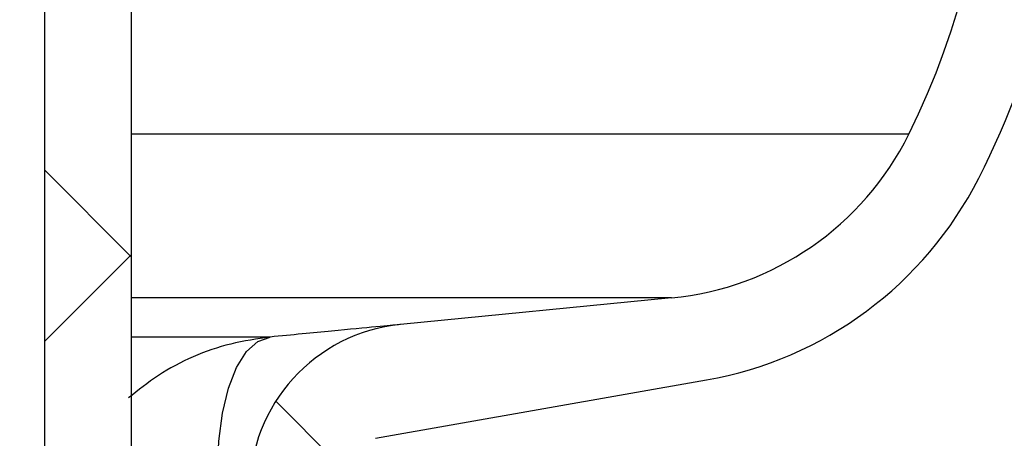
# Model space of a CAD drawing. Units: millimetres. Extents: x 15 to 205, y 5 to 292.
# Drawn here: x 161 to 163, y 224 to 225 of the extents above; entities that cross this region are included whole.
import ezdxf

# ---------------------------------------------------------------- set-up
doc = ezdxf.new("R2010")
doc.units = ezdxf.units.MM
doc.styles.add('SLDTEXTSTYLE0', font='TXT', dxfattribs={"width": 0.75})
doc.dimstyles.new('SLDDIMSTYLE1', dxfattribs={"dimtxt": 3.5, "dimasz": 3.302, "dimexe": 0, "dimexo": 0.0625, "dimgap": 0.875, "dimtad": 1, "dimdec": 0, "dimlfac": 20, "dimrnd": 1e-09, "dimzin": 12, "dimdsep": 46, "dimtxsty": 'SLDTEXTSTYLE0', "dimsah": 1, "dimcen": 0.09, "dimadec": 0, "dimazin": 3, "dimtfac": 1, "dimtdec": 0, "dimtofl": 0, "dimtmove": 0, "dimatfit": 3, "dimfxl": 0, "dimfrac": 2, "dimtolj": 1, "dimtzin": 12, "dimarcsym": 0})

# ---------------------------------------------------------------- blocks, each defined once
blk = doc.blocks.new('_D_6')
at = {"color": 7, "linetype": 'Continuous', "lineweight": 0}
for p, q in [((155.9942874224476, 261.5553449892426), (184.3936263460908, 261.5553449892426)), ((183.3936263460908, 177.5514695333683), (183.3936263460908, 261.5553449892426)), ((135.1467874224476, 177.5514695333683), (184.3936263460908, 177.5514695333683))]:
    blk.add_line(p, q, dxfattribs=at)
at = {"color": 7, "linetype": 'Continuous', "lineweight": 18}
for points in [[(183.3936263460908, 261.5553449892426), (182.8856263460908, 258.2533449892426), (183.9016263460908, 258.2533449892426)], [(183.3936263460908, 177.5514695333683), (183.9016263460908, 180.8534695333683), (182.8856263460908, 180.8534695333683)]]:
    blk.add_solid(points, dxfattribs=at)
at = {"color": 7, "linetype": 'Continuous', "lineweight": 18, "insert": (178.8818894315119, 205.0361660932296), "char_height": 3.5, "attachment_point": 1, "rotation": 90, "style": 'SLDTEXTSTYLE0'}
blk.add_mtext('H', dxfattribs=at)

msp = doc.modelspace()

# ---------------------------------------------------------------- hatches: boundary and pattern name
at = {"linetype": 'Continuous', "lineweight": 18}
h = msp.add_hatch(dxfattribs=at)
h.set_pattern_fill('ANSI37', angle=2.8e-322, style=0)
h.set_pattern_definition([(45, (0, 0), (-2.245064030267288, 2.245064030267288), []), (135, (0, 0), (-2.245064030267288, -2.245064030267288), [])])
edge = h.paths.add_edge_path(flags=0)
edge.add_line((162.1537401957976, 210.2011732079557), (162.8376454463944, 210.3217641558841))
edge.add_arc((162.7015052751035, 211.0938534342457), 0.7839999999999986, 279.9999999999997, 333.0685219318213)
edge.add_arc((161.8277874224476, 211.5377195333683), 1.763999999999999, 333.0685219318215, 386.9314780681793)
edge.add_arc((162.7015052751035, 211.981585632491), 0.7839999999999986, 26.93147806817769, 80.00000000000074)
edge.add_line((162.8376454463944, 212.7536749108525), (162.0297348582135, 212.8961313455489))
edge.add_arc((162.0807874224476, 213.1856648249345), 0.2939999999999987, 180, 260.0000000000045, ccw=False)
edge.add_line((161.7867874224476, 213.1856648249345), (161.7867874224476, 213.3722742418022))
edge.add_arc((162.0807874224476, 213.3722742418022), 0.2939999999999987, 99.99999999999568, 180, ccw=False)
edge.add_line((162.0297348582135, 213.6618077211878), (162.8376454463944, 213.8042641558841))
edge.add_arc((162.7015052751035, 214.5763534342457), 0.7839999999999986, 280.0000000000001, 333.0685219318213)
edge.add_arc((161.8277874224476, 215.0202195333683), 1.763999999999999, 333.0685219318215, 386.9314780681802)
edge.add_arc((162.7015052751035, 215.4640856324909), 0.7839999999999986, 26.9314780681814, 80.00000000000074)
edge.add_line((162.8376454463944, 216.2361749108525), (162.1537401957976, 216.3567658587809))
edge.add_arc((162.1797874224476, 216.5044870217328), 0.15, 180, 260.00000000000284, ccw=False)
edge.add_line((162.0297874224476, 216.5044870217328), (162.0297874224476, 217.0184520450039))
edge.add_arc((162.1797874224476, 217.0184520450039), 0.15, 99.99999999999818, 180, ccw=False)
edge.add_line((162.1537401957976, 217.1661732079557), (162.8376454463944, 217.2867641558841))
edge.add_arc((162.7015052751035, 218.0588534342457), 0.7839999999999986, 279.9999999999997, 333.0685219318213)
edge.add_arc((161.8277874224476, 218.5027195333683), 1.763999999999999, 333.0685219318223, 386.9314780681802)
edge.add_arc((162.7015052751035, 218.946585632491), 0.7839999999999986, 26.93147806817769, 80.00000000000074)
edge.add_line((162.8376454463944, 219.7186749108525), (162.0297348582135, 219.8611313455488))
edge.add_arc((162.0807874224476, 220.1506648249344), 0.2939999999999987, 180, 260.0000000000045, ccw=False)
edge.add_line((161.7867874224476, 220.1506648249344), (161.7867874224476, 220.3372742418022))
edge.add_arc((162.0807874224476, 220.3372742418022), 0.2939999999999987, 99.99999999999471, 180, ccw=False)
edge.add_line((162.0297348582135, 220.6268077211878), (162.8376454463944, 220.7692641558842))
edge.add_arc((162.7015052751035, 221.5413534342457), 0.7839999999999986, 280.0000000000008, 333.0685219318231)
edge.add_arc((161.8277874224476, 221.9852195333683), 1.763999999999999, 333.0685219318215, 386.9314780681802)
edge.add_arc((162.7015052751035, 222.429085632491), 0.7839999999999986, 26.93147806817954, 80.00000000000038)
edge.add_line((162.8376454463944, 223.2011749108525), (162.1537401957976, 223.3217658587809))
edge.add_arc((162.1797874224476, 223.4694870217328), 0.15, 180, 260.000000000001, ccw=False)
edge.add_line((162.0297874224476, 223.4694870217328), (162.0297874224476, 223.9834520450039))
edge.add_arc((162.1797874224476, 223.9834520450039), 0.15, 100.00000000000011, 180, ccw=False)
edge.add_line((162.1537401957976, 224.1311732079557), (162.8376454463944, 224.2517641558842))
edge.add_arc((162.7015052751035, 225.0238534342457), 0.7839999999999986, 280.0000000000001, 333.0685219318213)
edge.add_arc((161.8277874224476, 225.4677195333683), 1.763999999999999, 333.0685219318223, 386.9314780681802)
edge.add_arc((162.7015052751035, 225.911585632491), 0.7839999999999986, 26.93147806817769, 80.00000000000074)
edge.add_line((162.8376454463944, 226.6836749108525), (162.0297348582135, 226.8261313455488))
edge.add_arc((162.0807874224476, 227.1156648249344), 0.2939999999999987, 180, 260.0000000000045, ccw=False)
edge.add_line((161.7867874224476, 227.1156648249344), (161.7867874224476, 227.3022742418022))
edge.add_arc((162.0807874224476, 227.3022742418022), 0.2939999999999987, 99.99999999999471, 180, ccw=False)
edge.add_line((162.0297348582135, 227.5918077211878), (162.8376454463944, 227.7342641558841))
edge.add_arc((162.7015052751035, 228.5063534342457), 0.7839999999999986, 280.0000000000005, 333.0685219318231)
edge.add_arc((161.8277874224476, 228.9502195333683), 1.763999999999999, 333.0685219318215, 386.9314780681793)
edge.add_arc((162.7015052751035, 229.394085632491), 0.7839999999999986, 26.93147806817769, 80.00000000000038)
edge.add_line((162.8376454463944, 230.1661749108525), (162.1537401957976, 230.2867658587809))
edge.add_arc((162.1797874224476, 230.4344870217327), 0.15, 180, 259.9999999999991, ccw=False)
edge.add_line((162.0297874224476, 230.4344870217327), (162.0297874224476, 230.9484520450039))
edge.add_arc((162.1797874224476, 230.9484520450039), 0.15, 99.99999999999818, 180, ccw=False)
edge.add_line((162.1537401957976, 231.0961732079557), (162.8376454463944, 231.2167641558842))
edge.add_arc((162.7015052751035, 231.9888534342457), 0.7839999999999986, 280.0000000000001, 333.0685219318194)
edge.add_arc((161.8277874224476, 232.4327195333683), 1.763999999999999, 333.0685219318215, 386.9314780681802)
edge.add_arc((162.7015052751035, 232.876585632491), 0.7839999999999986, 26.93147806817769, 80.00000000000243)
edge.add_line((162.8376454463944, 233.6486749108525), (162.0297348582135, 233.7911313455488))
edge.add_arc((162.0807874224476, 234.0806648249344), 0.2939999999999987, 180, 260.0000000000045, ccw=False)
edge.add_line((161.7867874224476, 234.0806648249344), (161.7867874224476, 234.2672742418022))
edge.add_arc((162.0807874224476, 234.2672742418022), 0.2939999999999987, 99.99999999999471, 180, ccw=False)
edge.add_line((162.0297348582135, 234.5568077211878), (162.8376454463944, 234.6992641558842))
edge.add_arc((162.7015052751035, 235.4713534342457), 0.7839999999999986, 280.0000000000005, 333.0685219318231)
edge.add_arc((161.8277874224476, 235.9152195333683), 1.763999999999999, 333.0685219318215, 386.9314780681793)
edge.add_arc((162.7015052751035, 236.359085632491), 0.7839999999999986, 26.93147806817769, 80.00000000000038)
edge.add_line((162.8376454463944, 237.1311749108525), (162.1537401957976, 237.2517658587809))
edge.add_arc((162.1797874224476, 237.3994870217327), 0.15, 180, 259.9999999999991, ccw=False)
edge.add_line((162.0297874224476, 237.3994870217327), (162.0297874224476, 237.9134520450039))
edge.add_arc((162.1797874224476, 237.9134520450039), 0.15, 99.99999999999818, 180, ccw=False)
edge.add_line((162.1537401957976, 238.0611732079557), (162.8376454463944, 238.1817641558842))
edge.add_arc((162.7015052751035, 238.9538534342457), 0.7839999999999986, 280.0000000000001, 333.0685219318194)
edge.add_arc((161.8277874224476, 239.3977195333683), 1.763999999999999, 333.0685219318215, 386.9314780681802)
edge.add_arc((162.7015052751035, 239.841585632491), 0.7839999999999986, 26.93147806817954, 80.00000000000279)
edge.add_line((162.8376454463944, 240.6136749108525), (162.0297348582135, 240.7561313455489))
edge.add_arc((162.0807874224476, 241.0456648249344), 0.2939999999999987, 180, 260.0000000000045, ccw=False)
edge.add_line((161.7867874224476, 241.0456648249344), (161.7867874224476, 241.2322742418022))
edge.add_arc((162.0807874224476, 241.2322742418022), 0.2939999999999987, 99.99999999999471, 180, ccw=False)
edge.add_line((162.0297348582135, 241.5218077211878), (162.8376454463944, 241.6642641558842))
edge.add_arc((162.7015052751035, 242.4363534342457), 0.7839999999999986, 280.0000000000005, 333.0685219318231)
edge.add_arc((161.8277874224476, 242.8802195333683), 1.763999999999999, 333.0685219318223, 386.9314780681802)
edge.add_arc((162.7015052751035, 243.324085632491), 0.7839999999999986, 26.93147806817769, 80.00000000000038)
edge.add_line((162.8376454463944, 244.0961749108525), (162.1537401957976, 244.2167658587809))
edge.add_arc((162.1797874224476, 244.3644870217327), 0.15, 180, 259.9999999999991, ccw=False)
edge.add_line((162.0297874224476, 244.3644870217327), (162.0297874224476, 244.8784520450039))
edge.add_arc((162.1797874224476, 244.8784520450039), 0.15, 100.00000000000011, 180, ccw=False)
edge.add_line((162.1537401957976, 245.0261732079557), (162.8376454463944, 245.1467641558841))
edge.add_arc((162.7015052751035, 245.9188534342457), 0.7839999999999986, 280.0000000000001, 333.0685219318213)
edge.add_arc((161.8277874224476, 246.3627195333683), 1.763999999999999, 333.0685219318215, 386.9314780681802)
edge.add_arc((162.7015052751035, 246.806585632491), 0.7839999999999986, 26.93147806817954, 80.00000000000074)
edge.add_line((162.8376454463944, 247.5786749108525), (162.0297348582135, 247.7211313455489))
edge.add_arc((162.0807874224476, 248.0106648249345), 0.2939999999999987, 180, 260.0000000000045, ccw=False)
edge.add_line((161.7867874224476, 248.0106648249345), (161.7867874224476, 248.1972742418022))
edge.add_arc((162.0807874224476, 248.1972742418022), 0.2939999999999987, 99.99999999999471, 180, ccw=False)
edge.add_line((162.0297348582135, 248.4868077211878), (162.8376454463944, 248.6292641558841))
edge.add_arc((162.7015052751035, 249.4013534342457), 0.7839999999999986, 280.0000000000001, 333.0685219318213)
edge.add_arc((161.8277874224476, 249.8452195333683), 1.763999999999999, 333.0685219318215, 386.9314780681802)
edge.add_arc((162.7015052751035, 250.289085632491), 0.7839999999999986, 26.93147806817769, 80.00000000000038)
edge.add_line((162.8376454463944, 251.0611749108525), (162.1537401957976, 251.1817658587809))
edge.add_arc((162.1797874224476, 251.3294870217327), 0.15, 180, 259.9999999999991, ccw=False)
edge.add_line((162.0297874224476, 251.3294870217327), (162.0297874224476, 251.8434520450039))
edge.add_arc((162.1797874224476, 251.8434520450039), 0.15, 100.00000000000011, 180, ccw=False)
edge.add_line((162.1537401957976, 251.9911732079557), (162.8376454463944, 252.1117641558841))
edge.add_arc((162.7015052751035, 252.8838534342457), 0.7839999999999986, 280.0000000000005, 333.0685219318231)
edge.add_arc((161.8277874224476, 253.3277195333683), 1.763999999999999, 333.0685219318223, 386.9314780681802)
edge.add_arc((162.7015052751035, 253.771585632491), 0.7839999999999986, 26.93147806817769, 80.00000000000038)
edge.add_line((162.8376454463944, 254.5436749108525), (162.0297348582135, 254.6861313455489))
edge.add_arc((162.0807874224476, 254.9756648249345), 0.2939999999999987, 180, 260.0000000000045, ccw=False)
edge.add_line((161.7867874224476, 254.9756648249345), (161.7867874224476, 255.1622742418022))
edge.add_arc((162.0807874224476, 255.1622742418022), 0.2939999999999987, 99.99999999999471, 180, ccw=False)
edge.add_line((162.0297348582135, 255.4518077211878), (162.8376454463944, 255.5942641558842))
edge.add_arc((162.7015052751035, 256.3663534342457), 0.7839999999999986, 280.0000000000005, 333.0685219318231)
edge.add_arc((161.8277874224476, 256.8102195333684), 1.763999999999999, 333.0685219318215, 386.9314780681785)
edge.add_arc((162.7015052751035, 257.254085632491), 0.7839999999999986, 26.93147806817769, 80.00000000000038)
edge.add_line((162.8376454463944, 258.0261749108525), (162.1537401957976, 258.146765858781))
edge.add_arc((162.1797874224476, 258.2944870217327), 0.15, 180, 259.99999999999727, ccw=False)
edge.add_line((162.0297874224476, 258.2944870217327), (162.0297874224476, 258.5514695333683))
edge.add_line((162.0297874224476, 258.5514695333683), (161.8937874224476, 258.5514695333683))
edge.add_line((161.8937874224476, 258.5514695333683), (161.8937874224476, 258.2553835212924))
edge.add_arc((162.2392874224476, 258.2553835212924), 0.3455, 180, 264.4000000000054)
edge.add_line((162.2055725305808, 257.9115324545986), (162.7657097648537, 257.8566105185824))
edge.add_arc((162.7057938644016, 257.2455408949936), 0.6140000000000019, 26.37251623357531, 84.39999999999839, ccw=False)
edge.add_arc((161.8277874224476, 256.8102195333684), 1.594, -26.37251623358128, 26.372516233575993, ccw=False)
edge.add_arc((162.7057938644016, 256.3748981717431), 0.6140000000000019, 275.6000000000008, 333.6274837664191, ccw=False)
edge.add_line((162.7657097648537, 255.7638285481543), (161.9417027744237, 255.6830339563359))
edge.add_arc((161.9927874224476, 255.1620324124454), 0.523500000000001, 95.60000000000171, 131.00770073653)
edge.add_line((161.6492874224476, 255.5570767137585), (161.6492874224476, 258.5514695333683))
edge.add_line((161.6492874224476, 258.5514695333683), (161.4692874224476, 258.5514695333683))
edge.add_line((161.4692874224476, 258.5514695333683), (161.4692874224476, 157.5514695333683))
edge.add_line((161.4692874224476, 157.5514695333683), (161.7867874224476, 157.5514695333683))
edge.add_line((161.7867874224476, 157.5514695333683), (161.7867874224476, 157.6522742418022))
edge.add_arc((162.0807874224476, 157.6522742418022), 0.2939999999999987, 99.99999999999568, 180, ccw=False)
edge.add_line((162.0297348582135, 157.9418077211878), (162.8376454463944, 158.0842641558841))
edge.add_arc((162.7015052751035, 158.8563534342457), 0.7839999999999986, 280.0000000000021, 333.0685219318231)
edge.add_arc((161.8277874224476, 159.3002195333683), 1.763999999999999, 333.0685219318223, 386.9314780681802)
edge.add_arc((162.7015052751035, 159.744085632491), 0.7839999999999986, 26.93147806817954, 80.00000000000074)
edge.add_line((162.8376454463944, 160.5161749108525), (162.1537401957976, 160.636765858781))
edge.add_arc((162.1797874224476, 160.7844870217328), 0.15, 180, 259.9999999999991, ccw=False)
edge.add_line((162.0297874224476, 160.7844870217328), (162.0297874224476, 161.2984520450039))
edge.add_arc((162.1797874224476, 161.2984520450039), 0.15, 99.99999999999818, 180, ccw=False)
edge.add_line((162.1537401957976, 161.4461732079557), (162.8376454463944, 161.5667641558841))
edge.add_arc((162.7015052751035, 162.3388534342457), 0.7839999999999986, 279.999999999998, 333.0685219318231)
edge.add_arc((161.8277874224476, 162.7827195333684), 1.763999999999999, 333.0685219318215, 386.9314780681793)
edge.add_arc((162.7015052751035, 163.226585632491), 0.7839999999999986, 26.93147806817954, 80.00000000000314)
edge.add_line((162.8376454463944, 163.9986749108525), (162.0297348582135, 164.1411313455489))
edge.add_arc((162.0807874224476, 164.4306648249345), 0.2939999999999987, 180.0000000000001, 259.9999999999991, ccw=False)
edge.add_line((161.7867874224476, 164.4306648249345), (161.7867874224476, 164.6172742418022))
edge.add_arc((162.0807874224476, 164.6172742418022), 0.2939999999999987, 99.99999999999568, 180, ccw=False)
edge.add_line((162.0297348582135, 164.9068077211878), (162.8376454463944, 165.0492641558841))
edge.add_arc((162.7015052751035, 165.8213534342457), 0.7839999999999986, 279.999999999998, 333.0685219318213)
edge.add_arc((161.8277874224476, 166.2652195333683), 1.763999999999999, 333.0685219318215, 386.9314780681802)
edge.add_arc((162.7015052751035, 166.709085632491), 0.7839999999999986, 26.93147806817954, 80.00000000000038)
edge.add_line((162.8376454463944, 167.4811749108525), (162.1537401957976, 167.6017658587809))
edge.add_arc((162.1797874224476, 167.7494870217328), 0.15, 180, 260.000000000001, ccw=False)
edge.add_line((162.0297874224476, 167.7494870217328), (162.0297874224476, 168.2634520450039))
edge.add_arc((162.1797874224476, 168.2634520450039), 0.15, 99.99999999999818, 180, ccw=False)
edge.add_line((162.1537401957976, 168.4111732079557), (162.8376454463944, 168.5317641558841))
edge.add_arc((162.7015052751035, 169.3038534342457), 0.7839999999999986, 279.999999999998, 333.0685219318231)
edge.add_arc((161.8277874224476, 169.7477195333684), 1.763999999999999, 333.0685219318215, 386.9314780681793)
edge.add_arc((162.7015052751035, 170.191585632491), 0.7839999999999986, 26.93147806817954, 80.00000000000314)
edge.add_line((162.8376454463944, 170.9636749108525), (162.0297348582135, 171.1061313455489))
edge.add_arc((162.0807874224476, 171.3956648249345), 0.2939999999999987, 180.0000000000001, 259.9999999999991, ccw=False)
edge.add_line((161.7867874224476, 171.3956648249345), (161.7867874224476, 171.5822742418022))
edge.add_arc((162.0807874224476, 171.5822742418022), 0.2939999999999987, 99.99999999999568, 180, ccw=False)
edge.add_line((162.0297348582135, 171.8718077211878), (162.8376454463944, 172.0142641558841))
edge.add_arc((162.7015052751035, 172.7863534342457), 0.7839999999999986, 279.999999999998, 333.0685219318213)
edge.add_arc((161.8277874224476, 173.2302195333683), 1.763999999999999, 333.0685219318215, 386.9314780681802)
edge.add_arc((162.7015052751035, 173.6740856324909), 0.7839999999999986, 26.9314780681814, 80.00000000000074)
edge.add_line((162.8376454463944, 174.4461749108525), (162.1537401957976, 174.5667658587809))
edge.add_arc((162.1797874224476, 174.7144870217328), 0.15, 180, 260.000000000001, ccw=False)
edge.add_line((162.0297874224476, 174.7144870217328), (162.0297874224476, 175.2284520450039))
edge.add_arc((162.1797874224476, 175.2284520450039), 0.15, 99.99999999999818, 180, ccw=False)
edge.add_line((162.1537401957976, 175.3761732079557), (162.8376454463944, 175.4967641558841))
edge.add_arc((162.7015052751035, 176.2688534342457), 0.7839999999999986, 279.999999999998, 333.0685219318231)
edge.add_arc((161.8277874224476, 176.7127195333683), 1.763999999999999, 333.0685219318223, 386.9314780681802)
edge.add_arc((162.7015052751035, 177.156585632491), 0.7839999999999986, 26.93147806817954, 80.00000000000314)
edge.add_line((162.8376454463944, 177.9286749108525), (162.0297348582135, 178.0711313455488))
edge.add_arc((162.0807874224476, 178.3606648249344), 0.2939999999999987, 180.0000000000001, 259.9999999999991, ccw=False)
edge.add_line((161.7867874224476, 178.3606648249344), (161.7867874224476, 178.5472742418022))
edge.add_arc((162.0807874224476, 178.5472742418022), 0.2939999999999987, 99.99999999999568, 180, ccw=False)
edge.add_line((162.0297348582135, 178.8368077211878), (162.8376454463944, 178.9792641558841))
edge.add_arc((162.7015052751035, 179.7513534342457), 0.7839999999999986, 279.999999999998, 333.0685219318231)
edge.add_arc((161.8277874224476, 180.1952195333683), 1.763999999999999, 333.0685219318215, 386.9314780681802)
edge.add_arc((162.7015052751035, 180.6390856324909), 0.7839999999999986, 26.9314780681814, 80.00000000000074)
edge.add_line((162.8376454463944, 181.4111749108525), (162.1537401957976, 181.5317658587809))
edge.add_arc((162.1797874224476, 181.6794870217328), 0.15, 180, 260.000000000001, ccw=False)
edge.add_line((162.0297874224476, 181.6794870217328), (162.0297874224476, 182.1934520450039))
edge.add_arc((162.1797874224476, 182.1934520450039), 0.15, 99.99999999999818, 180, ccw=False)
edge.add_line((162.1537401957976, 182.3411732079557), (162.8376454463944, 182.4617641558841))
edge.add_arc((162.7015052751035, 183.2338534342457), 0.7839999999999986, 279.999999999998, 333.0685219318213)
edge.add_arc((161.8277874224476, 183.6777195333683), 1.763999999999999, 333.0685219318215, 386.9314780681802)
edge.add_arc((162.7015052751035, 184.121585632491), 0.7839999999999986, 26.93147806817954, 80.00000000000314)
edge.add_line((162.8376454463944, 184.8936749108526), (162.0297348582135, 185.0361313455489))
edge.add_arc((162.0807874224476, 185.3256648249344), 0.2939999999999987, 180.0000000000001, 259.9999999999991, ccw=False)
edge.add_line((161.7867874224476, 185.3256648249344), (161.7867874224476, 185.5122742418022))
edge.add_arc((162.0807874224476, 185.5122742418022), 0.2939999999999987, 99.99999999999568, 180, ccw=False)
edge.add_line((162.0297348582135, 185.8018077211878), (162.8376454463944, 185.9442641558841))
edge.add_arc((162.7015052751035, 186.7163534342457), 0.7839999999999986, 279.999999999998, 333.0685219318231)
edge.add_arc((161.8277874224476, 187.1602195333683), 1.763999999999999, 333.0685219318215, 386.9314780681793)
edge.add_arc((162.7015052751035, 187.6040856324909), 0.7839999999999986, 26.93147806817954, 80.00000000000074)
edge.add_line((162.8376454463944, 188.3761749108525), (162.1537401957976, 188.4967658587809))
edge.add_arc((162.1797874224476, 188.6444870217327), 0.15, 180, 259.9999999999991, ccw=False)
edge.add_line((162.0297874224476, 188.6444870217327), (162.0297874224476, 189.1584520450039))
edge.add_arc((162.1797874224476, 189.1584520450039), 0.15, 99.9999999999963, 180, ccw=False)
edge.add_line((162.1537401957976, 189.3061732079557), (162.8376454463944, 189.4267641558841))
edge.add_arc((162.7015052751035, 190.1988534342457), 0.7839999999999986, 279.999999999998, 333.0685219318213)
edge.add_arc((161.8277874224476, 190.6427195333683), 1.763999999999999, 333.0685219318215, 386.9314780681802)
edge.add_arc((162.7015052751035, 191.086585632491), 0.7839999999999986, 26.93147806817954, 80.00000000000279)
edge.add_line((162.8376454463944, 191.8586749108525), (162.0297348582135, 192.0011313455489))
edge.add_arc((162.0807874224476, 192.2906648249345), 0.2939999999999987, 180.0000000000001, 259.9999999999991, ccw=False)
edge.add_line((161.7867874224476, 192.2906648249345), (161.7867874224476, 192.4772742418022))
edge.add_arc((162.0807874224476, 192.4772742418022), 0.2939999999999987, 99.99999999999659, 180, ccw=False)
edge.add_line((162.0297348582135, 192.7668077211878), (162.8376454463944, 192.9092641558841))
edge.add_arc((162.7015052751035, 193.6813534342457), 0.7839999999999986, 279.999999999998, 333.0685219318231)
edge.add_arc((161.8277874224476, 194.1252195333683), 1.763999999999999, 333.0685219318223, 386.9314780681802)
edge.add_arc((162.7015052751035, 194.569085632491), 0.7839999999999986, 26.93147806817954, 80.00000000000074)
edge.add_line((162.8376454463944, 195.3411749108525), (162.1537401957976, 195.461765858781))
edge.add_arc((162.1797874224476, 195.6094870217327), 0.15, 180, 259.9999999999991, ccw=False)
edge.add_line((162.0297874224476, 195.6094870217327), (162.0297874224476, 196.1234520450039))
edge.add_arc((162.1797874224476, 196.1234520450039), 0.15, 99.9999999999963, 180, ccw=False)
edge.add_line((162.1537401957976, 196.2711732079557), (162.8376454463944, 196.3917641558841))
edge.add_arc((162.7015052751035, 197.1638534342457), 0.7839999999999986, 279.999999999998, 333.0685219318213)
edge.add_arc((161.8277874224476, 197.6077195333683), 1.763999999999999, 333.0685219318215, 386.9314780681802)
edge.add_arc((162.7015052751035, 198.0515856324909), 0.7839999999999986, 26.9314780681814, 80.00000000000314)
edge.add_line((162.8376454463944, 198.8236749108525), (162.0297348582135, 198.9661313455489))
edge.add_arc((162.0807874224476, 199.2556648249345), 0.2939999999999987, 180.0000000000001, 259.9999999999991, ccw=False)
edge.add_line((161.7867874224476, 199.2556648249345), (161.7867874224476, 199.4422742418022))
edge.add_arc((162.0807874224476, 199.4422742418022), 0.2939999999999987, 99.99999999999568, 180, ccw=False)
edge.add_line((162.0297348582135, 199.7318077211878), (162.8376454463944, 199.8742641558841))
edge.add_arc((162.7015052751035, 200.6463534342457), 0.7839999999999986, 279.999999999998, 333.0685219318231)
edge.add_arc((161.8277874224476, 201.0902195333683), 1.763999999999999, 333.0685219318223, 386.9314780681802)
edge.add_arc((162.7015052751035, 201.534085632491), 0.7839999999999986, 26.93147806817954, 80.00000000000074)
edge.add_line((162.8376454463944, 202.3061749108525), (162.1537401957976, 202.426765858781))
edge.add_arc((162.1797874224476, 202.5744870217328), 0.15, 180, 259.9999999999991, ccw=False)
edge.add_line((162.0297874224476, 202.5744870217328), (162.0297874224476, 203.0884520450039))
edge.add_arc((162.1797874224476, 203.0884520450039), 0.15, 99.99999999999818, 180, ccw=False)
edge.add_line((162.1537401957976, 203.2361732079557), (162.8376454463944, 203.3567641558841))
edge.add_arc((162.7015052751035, 204.1288534342457), 0.7839999999999986, 279.999999999998, 333.0685219318231)
edge.add_arc((161.8277874224476, 204.5727195333683), 1.763999999999999, 333.0685219318215, 386.9314780681802)
edge.add_arc((162.7015052751035, 205.0165856324909), 0.7839999999999986, 26.9314780681814, 80.00000000000314)
edge.add_line((162.8376454463944, 205.7886749108525), (162.0297348582135, 205.9311313455489))
edge.add_arc((162.0807874224476, 206.2206648249345), 0.2939999999999987, 180, 260.0000000000045, ccw=False)
edge.add_line((161.7867874224476, 206.2206648249345), (161.7867874224476, 206.4072742418022))
edge.add_arc((162.0807874224476, 206.4072742418022), 0.2939999999999987, 99.99999999999568, 180, ccw=False)
edge.add_line((162.0297348582135, 206.6968077211878), (162.8376454463944, 206.8392641558841))
edge.add_arc((162.7015052751035, 207.6113534342457), 0.7839999999999986, 279.999999999998, 333.0685219318213)
edge.add_arc((161.8277874224476, 208.0552195333683), 1.763999999999999, 333.0685219318215, 386.9314780681802)
edge.add_arc((162.7015052751035, 208.499085632491), 0.7839999999999986, 26.93147806817954, 80.00000000000074)
edge.add_line((162.8376454463944, 209.2711749108525), (162.1537401957976, 209.3917658587809))
edge.add_arc((162.1797874224476, 209.5394870217328), 0.15, 180, 260.000000000001, ccw=False)
edge.add_line((162.0297874224476, 209.5394870217328), (162.0297874224476, 210.0534520450039))
edge.add_arc((162.1797874224476, 210.0534520450039), 0.15, 99.99999999999818, 180, ccw=False)
edge = h.paths.add_edge_path(flags=0)
edge.add_arc((162.2392874224476, 251.2903835212924), 0.3455, 180, 264.4000000000049)
edge.add_line((162.2055725305808, 250.9465324545986), (162.7657097648537, 250.8916105185824))
edge.add_arc((162.7057938644016, 250.2805408949936), 0.6140000000000019, 26.372516233577585, 84.3999999999981, ccw=False)
edge.add_arc((161.8277874224476, 249.8452195333683), 1.594, -26.372516233579518, 26.37251623357878, ccw=False)
edge.add_arc((162.7057938644016, 249.4098981717431), 0.6140000000000019, 275.6000000000006, 333.6274837664215, ccw=False)
edge.add_line((162.7657097648537, 248.7988285481542), (161.9417027744237, 248.7180339563359))
edge.add_arc((161.9927874224476, 248.1970324124454), 0.523500000000001, 95.60000000000143, 131.007700736528)
edge.add_line((161.6492874224476, 248.5920767137586), (161.6492874224476, 254.5808623529781))
edge.add_arc((161.9927874224476, 254.9759066542913), 0.523500000000001, 228.9922992634728, 264.3999999999994)
edge.add_line((161.9417027744237, 254.4549051104007), (162.7657097648537, 254.3741105185824))
edge.add_arc((162.7057938644016, 253.7630408949936), 0.6140000000000019, 26.3725162335777, 84.39999999999839, ccw=False)
edge.add_arc((161.8277874224476, 253.3277195333683), 1.594, -26.372516233579518, 26.37251623357878, ccw=False)
edge.add_arc((162.7057938644016, 252.8923981717431), 0.6140000000000019, 275.6000000000011, 333.6274837664215, ccw=False)
edge.add_line((162.7657097648537, 252.2813285481543), (162.2055725305808, 252.226406612138))
edge.add_arc((162.2392874224476, 251.8825555454443), 0.3455, 95.59999999999594, 180)
edge.add_line((161.8937874224476, 251.8825555454443), (161.8937874224476, 251.2903835212924))
edge = h.paths.add_edge_path(flags=0)
edge.add_arc((162.2392874224476, 244.3253835212924), 0.3455, 180, 264.4000000000044)
edge.add_line((162.2055725305808, 243.9815324545987), (162.7657097648537, 243.9266105185824))
edge.add_arc((162.7057938644016, 243.3155408949936), 0.6140000000000019, 26.372516233577585, 84.3999999999981, ccw=False)
edge.add_arc((161.8277874224476, 242.8802195333683), 1.594, -26.372516233579518, 26.37251623357878, ccw=False)
edge.add_arc((162.7057938644016, 242.4448981717431), 0.6140000000000019, 275.60000000000343, 333.6274837664215, ccw=False)
edge.add_line((162.7657097648537, 241.8338285481543), (161.9417027744236, 241.7530339563359))
edge.add_arc((161.9927874224476, 241.2320324124454), 0.523500000000001, 95.6000000000045, 131.007700736528)
edge.add_line((161.6492874224476, 241.6270767137586), (161.6492874224476, 247.6158623529781))
edge.add_arc((161.9927874224476, 248.0109066542913), 0.523500000000001, 228.9922992634728, 264.3999999999994)
edge.add_line((161.9417027744237, 247.4899051104007), (162.7657097648537, 247.4091105185824))
edge.add_arc((162.7057938644016, 246.7980408949936), 0.6140000000000019, 26.372516233577585, 84.39999999999861, ccw=False)
edge.add_arc((161.8277874224476, 246.3627195333683), 1.594, -26.372516233579518, 26.372516233577812, ccw=False)
edge.add_arc((162.7057938644016, 245.9273981717431), 0.6140000000000019, 275.6000000000008, 333.6274837664239, ccw=False)
edge.add_line((162.7657097648537, 245.3163285481542), (162.2055725305808, 245.261406612138))
edge.add_arc((162.2392874224476, 244.9175555454443), 0.3455, 95.59999999999641, 180)
edge.add_line((161.8937874224476, 244.9175555454443), (161.8937874224476, 244.3253835212924))
edge = h.paths.add_edge_path(flags=0)
edge.add_arc((162.2392874224476, 237.3603835212924), 0.3455, 180, 264.4000000000049)
edge.add_line((162.2055725305808, 237.0165324545987), (162.7657097648537, 236.9616105185824))
edge.add_arc((162.7057938644016, 236.3505408949936), 0.6140000000000019, 26.372516233577585, 84.3999999999981, ccw=False)
edge.add_arc((161.8277874224476, 235.9152195333683), 1.594, -26.372516233580484, 26.372516233577812, ccw=False)
edge.add_arc((162.7057938644016, 235.4798981717431), 0.6140000000000019, 275.60000000000343, 333.6274837664215, ccw=False)
edge.add_line((162.7657097648537, 234.8688285481543), (161.9417027744236, 234.7880339563359))
edge.add_arc((161.9927874224476, 234.2670324124454), 0.523500000000001, 95.6000000000045, 131.007700736528)
edge.add_line((161.6492874224476, 234.6620767137586), (161.6492874224476, 240.6508623529781))
edge.add_arc((161.9927874224476, 241.0459066542913), 0.523500000000001, 228.9922992634708, 264.3999999999991)
edge.add_line((161.9417027744237, 240.5249051104008), (162.7657097648537, 240.4441105185824))
edge.add_arc((162.7057938644016, 239.8330408949936), 0.6140000000000019, 26.37251623357531, 84.39999999999583, ccw=False)
edge.add_arc((161.8277874224476, 239.3977195333683), 1.594, -26.372516233579518, 26.372516233577812, ccw=False)
edge.add_arc((162.7057938644016, 238.9623981717431), 0.6140000000000019, 275.6000000000008, 333.6274837664239, ccw=False)
edge.add_line((162.7657097648537, 238.3513285481542), (162.2055725305808, 238.296406612138))
edge.add_arc((162.2392874224476, 237.9525555454443), 0.3455, 95.59999999999641, 180)
edge.add_line((161.8937874224476, 237.9525555454443), (161.8937874224476, 237.3603835212924))
edge = h.paths.add_edge_path(flags=0)
edge.add_arc((162.2392874224476, 230.3953835212924), 0.3455, 180, 264.4000000000049)
edge.add_line((162.2055725305808, 230.0515324545987), (162.7657097648537, 229.9966105185824))
edge.add_arc((162.7057938644016, 229.3855408949936), 0.6140000000000019, 26.3725162335777, 84.39999999999583, ccw=False)
edge.add_arc((161.8277874224476, 228.9502195333683), 1.594, -26.372516233580484, 26.372516233577812, ccw=False)
edge.add_arc((162.7057938644016, 228.5148981717431), 0.6140000000000019, 275.60000000000343, 333.6274837664215, ccw=False)
edge.add_line((162.7657097648537, 227.9038285481543), (161.9417027744236, 227.8230339563359))
edge.add_arc((161.9927874224476, 227.3020324124454), 0.523500000000001, 95.6000000000045, 131.007700736528)
edge.add_line((161.6492874224476, 227.6970767137585), (161.6492874224476, 233.6858623529781))
edge.add_arc((161.9927874224476, 234.0809066542913), 0.523500000000001, 228.9922992634708, 264.3999999999991)
edge.add_line((161.9417027744237, 233.5599051104008), (162.7657097648537, 233.4791105185824))
edge.add_arc((162.7057938644016, 232.8680408949936), 0.6140000000000019, 26.37251623357531, 84.39999999999583, ccw=False)
edge.add_arc((161.8277874224476, 232.4327195333683), 1.594, -26.372516233579518, 26.372516233577812, ccw=False)
edge.add_arc((162.7057938644016, 231.9973981717431), 0.6140000000000019, 275.5999999999982, 333.6274837664239, ccw=False)
edge.add_line((162.7657097648537, 231.3863285481542), (162.2055725305808, 231.331406612138))
edge.add_arc((162.2392874224476, 230.9875555454443), 0.3455, 95.59999999999641, 180)
edge.add_line((161.8937874224476, 230.9875555454443), (161.8937874224476, 230.3953835212924))
edge = h.paths.add_edge_path(flags=0)
edge.add_arc((162.2392874224476, 223.4303835212924), 0.3455, 180, 264.4000000000044)
edge.add_line((162.2055725305808, 223.0865324545987), (162.7657097648537, 223.0316105185824))
edge.add_arc((162.7057938644016, 222.4205408949936), 0.6140000000000019, 26.37251623357531, 84.39999999999537, ccw=False)
edge.add_arc((161.8277874224476, 221.9852195333683), 1.594, -26.372516233579518, 26.372516233577812, ccw=False)
edge.add_arc((162.7057938644016, 221.5498981717431), 0.6140000000000019, 275.6000000000035, 333.6274837664239, ccw=False)
edge.add_line((162.7657097648537, 220.9388285481542), (161.9417027744236, 220.8580339563359))
edge.add_arc((161.9927874224476, 220.3370324124454), 0.523500000000001, 95.60000000000481, 131.00770073653)
edge.add_line((161.6492874224476, 220.7320767137585), (161.6492874224476, 226.7208623529781))
edge.add_arc((161.9927874224476, 227.1159066542913), 0.523500000000001, 228.9922992634728, 264.3999999999963)
edge.add_line((161.9417027744236, 226.5949051104008), (162.7657097648537, 226.5141105185824))
edge.add_arc((162.7057938644016, 225.9030408949936), 0.6140000000000019, 26.3725162335777, 84.39999999999583, ccw=False)
edge.add_arc((161.8277874224476, 225.4677195333683), 1.594, -26.372516233579518, 26.37251623357878, ccw=False)
edge.add_arc((162.7057938644016, 225.0323981717431), 0.6140000000000019, 275.5999999999979, 333.6274837664215, ccw=False)
edge.add_line((162.7657097648537, 224.4213285481542), (162.2055725305808, 224.366406612138))
edge.add_arc((162.2392874224476, 224.0225555454443), 0.3455, 95.59999999999594, 180)
edge.add_line((161.8937874224476, 224.0225555454443), (161.8937874224476, 223.4303835212924))
edge = h.paths.add_edge_path(flags=0)
edge.add_arc((162.2392874224476, 216.4653835212924), 0.3455, 180, 264.400000000004)
edge.add_line((162.2055725305808, 216.1215324545987), (162.7657097648537, 216.0666105185824))
edge.add_arc((162.7057938644016, 215.4555408949936), 0.6140000000000019, 26.372516233572924, 84.39999999999537, ccw=False)
edge.add_arc((161.8277874224476, 215.0202195333683), 1.594, -26.372516233579518, 26.372516233577016, ccw=False)
edge.add_arc((162.7057938644016, 214.5848981717431), 0.6140000000000019, 275.6000000000035, 333.6274837664239, ccw=False)
edge.add_line((162.7657097648537, 213.9738285481542), (161.9417027744236, 213.8930339563359))
edge.add_arc((161.9927874224476, 213.3720324124454), 0.523500000000001, 95.60000000000512, 131.00770073653)
edge.add_line((161.6492874224476, 213.7670767137585), (161.6492874224476, 219.7558623529781))
edge.add_arc((161.9927874224476, 220.1509066542913), 0.523500000000001, 228.9922992634728, 264.3999999999963)
edge.add_line((161.9417027744236, 219.6299051104008), (162.7657097648537, 219.5491105185824))
edge.add_arc((162.7057938644016, 218.9380408949936), 0.6140000000000019, 26.37251623357531, 84.39999999999583, ccw=False)
edge.add_arc((161.8277874224476, 218.5027195333683), 1.594, -26.372516233579518, 26.372516233577812, ccw=False)
edge.add_arc((162.7057938644016, 218.0673981717431), 0.6140000000000019, 275.5999999999982, 333.6274837664215, ccw=False)
edge.add_line((162.7657097648537, 217.4563285481543), (162.2055725305808, 217.401406612138))
edge.add_arc((162.2392874224476, 217.0575555454443), 0.3455, 95.59999999999641, 180)
edge.add_line((161.8937874224476, 217.0575555454443), (161.8937874224476, 216.4653835212924))
edge = h.paths.add_edge_path(flags=0)
edge.add_arc((162.2392874224476, 209.5003835212924), 0.3455, 180, 264.400000000004)
edge.add_line((162.2055725305808, 209.1565324545987), (162.7657097648537, 209.1016105185824))
edge.add_arc((162.7057938644016, 208.4905408949936), 0.6140000000000019, 26.37251623357531, 84.39999999999583, ccw=False)
edge.add_arc((161.8277874224476, 208.0552195333683), 1.594, -26.372516233579518, 26.372516233577016, ccw=False)
edge.add_arc((162.7057938644016, 207.6198981717431), 0.6140000000000019, 275.6000000000032, 333.6274837664215, ccw=False)
edge.add_line((162.7657097648537, 207.0088285481542), (161.9417027744236, 206.9280339563359))
edge.add_arc((161.9927874224476, 206.4070324124454), 0.523500000000001, 95.60000000000481, 131.007700736528)
edge.add_line((161.6492874224476, 206.8020767137586), (161.6492874224476, 212.7908623529781))
edge.add_arc((161.9927874224476, 213.1859066542913), 0.523500000000001, 228.9922992634728, 264.3999999999963)
edge.add_line((161.9417027744236, 212.6649051104008), (162.7657097648537, 212.5841105185824))
edge.add_arc((162.7057938644016, 211.9730408949936), 0.6140000000000019, 26.37251623357531, 84.39999999999583, ccw=False)
edge.add_arc((161.8277874224476, 211.5377195333683), 1.594, -26.372516233580313, 26.372516233577016, ccw=False)
edge.add_arc((162.7057938644016, 211.1023981717431), 0.6140000000000019, 275.5999999999982, 333.6274837664215, ccw=False)
edge.add_line((162.7657097648537, 210.4913285481543), (162.2055725305808, 210.436406612138))
edge.add_arc((162.2392874224476, 210.0925555454443), 0.3455, 95.59999999999687, 180)
edge.add_line((161.8937874224476, 210.0925555454443), (161.8937874224476, 209.5003835212924))
edge = h.paths.add_edge_path(flags=0)
edge.add_arc((162.2392874224476, 202.5353835212924), 0.3455, 180, 264.4000000000044)
edge.add_line((162.2055725305808, 202.1915324545986), (162.7657097648537, 202.1366105185824))
edge.add_arc((162.7057938644016, 201.5255408949936), 0.6140000000000019, 26.3725162335777, 84.39999999999583, ccw=False)
edge.add_arc((161.8277874224476, 201.0902195333683), 1.594, -26.372516233579518, 26.372516233577812, ccw=False)
edge.add_arc((162.7057938644016, 200.6548981717431), 0.6140000000000019, 275.6000000000032, 333.6274837664215, ccw=False)
edge.add_line((162.7657097648537, 200.0438285481542), (161.9417027744236, 199.9630339563359))
edge.add_arc((161.9927874224476, 199.4420324124454), 0.523500000000001, 95.60000000000481, 131.007700736528)
edge.add_line((161.6492874224476, 199.8370767137586), (161.6492874224476, 205.8258623529781))
edge.add_arc((161.9927874224476, 206.2209066542913), 0.523500000000001, 228.9922992634728, 264.3999999999963)
edge.add_line((161.9417027744236, 205.6999051104007), (162.7657097648537, 205.6191105185824))
edge.add_arc((162.7057938644016, 205.0080408949936), 0.6140000000000019, 26.37251623357531, 84.39999999999588, ccw=False)
edge.add_arc((161.8277874224476, 204.5727195333683), 1.594, -26.372516233580313, 26.372516233577016, ccw=False)
edge.add_arc((162.7057938644016, 204.1373981717431), 0.6140000000000019, 275.60000000000343, 333.6274837664215, ccw=False)
edge.add_line((162.7657097648537, 203.5263285481543), (162.2055725305808, 203.471406612138))
edge.add_arc((162.2392874224476, 203.1275555454443), 0.3455, 95.59999999999687, 180)
edge.add_line((161.8937874224476, 203.1275555454443), (161.8937874224476, 202.5353835212924))
edge = h.paths.add_edge_path(flags=0)
edge.add_arc((162.2392874224476, 195.5703835212924), 0.3455, 180, 264.4000000000044)
edge.add_line((162.2055725305808, 195.2265324545986), (162.7657097648537, 195.1716105185824))
edge.add_arc((162.7057938644016, 194.5605408949936), 0.6140000000000019, 26.3725162335777, 84.39999999999583, ccw=False)
edge.add_arc((161.8277874224476, 194.1252195333683), 1.594, -26.372516233579518, 26.372516233577812, ccw=False)
edge.add_arc((162.7057938644016, 193.6898981717431), 0.6140000000000019, 275.60000000000343, 333.6274837664215, ccw=False)
edge.add_line((162.7657097648537, 193.0788285481543), (161.9417027744236, 192.9980339563359))
edge.add_arc((161.9927874224476, 192.4770324124454), 0.523500000000001, 95.60000000000481, 131.007700736528)
edge.add_line((161.6492874224476, 192.8720767137586), (161.6492874224476, 198.8608623529781))
edge.add_arc((161.9927874224476, 199.2559066542913), 0.523500000000001, 228.9922992634708, 264.399999999996)
edge.add_line((161.9417027744236, 198.7349051104008), (162.7657097648537, 198.6541105185824))
edge.add_arc((162.7057938644016, 198.0430408949936), 0.6140000000000019, 26.37251623357298, 84.39999999999583, ccw=False)
edge.add_arc((161.8277874224476, 197.6077195333683), 1.594, -26.372516233579518, 26.372516233577016, ccw=False)
edge.add_arc((162.7057938644016, 197.1723981717431), 0.6140000000000019, 275.6000000000035, 333.6274837664239, ccw=False)
edge.add_line((162.7657097648537, 196.5613285481543), (162.2055725305808, 196.506406612138))
edge.add_arc((162.2392874224476, 196.1625555454443), 0.3455, 95.59999999999687, 180)
edge.add_line((161.8937874224476, 196.1625555454443), (161.8937874224476, 195.5703835212924))
edge = h.paths.add_edge_path(flags=0)
edge.add_arc((162.2392874224476, 188.6053835212924), 0.3455, 180, 264.4000000000049)
edge.add_line((162.2055725305808, 188.2615324545986), (162.7657097648537, 188.2066105185824))
edge.add_arc((162.7057938644016, 187.5955408949935), 0.6140000000000019, 26.372516233577585, 84.39999999999588, ccw=False)
edge.add_arc((161.8277874224476, 187.1602195333683), 1.594, -26.372516233580313, 26.372516233577016, ccw=False)
edge.add_arc((162.7057938644016, 186.7248981717431), 0.6140000000000019, 275.60000000000343, 333.6274837664215, ccw=False)
edge.add_line((162.7657097648537, 186.1138285481543), (161.9417027744236, 186.0330339563359))
edge.add_arc((161.9927874224476, 185.5120324124454), 0.523500000000001, 95.60000000000481, 131.007700736528)
edge.add_line((161.6492874224476, 185.9070767137586), (161.6492874224476, 191.8958623529781))
edge.add_arc((161.9927874224476, 192.2909066542913), 0.523500000000001, 228.9922992634708, 264.399999999996)
edge.add_line((161.9417027744236, 191.7699051104008), (162.7657097648537, 191.6891105185824))
edge.add_arc((162.7057938644016, 191.0780408949936), 0.6140000000000019, 26.37251623357298, 84.39999999999583, ccw=False)
edge.add_arc((161.8277874224476, 190.6427195333683), 1.594, -26.372516233579518, 26.372516233577016, ccw=False)
edge.add_arc((162.7057938644016, 190.2073981717431), 0.6140000000000019, 275.6000000000035, 333.6274837664239, ccw=False)
edge.add_line((162.7657097648537, 189.5963285481542), (162.2055725305808, 189.541406612138))
edge.add_arc((162.2392874224476, 189.1975555454443), 0.3455, 95.59999999999687, 180)
edge.add_line((161.8937874224476, 189.1975555454443), (161.8937874224476, 188.6053835212924))
edge = h.paths.add_edge_path(flags=0)
edge.add_arc((162.2392874224476, 181.6403835212924), 0.3455, 180, 264.4000000000049)
edge.add_line((162.2055725305808, 181.2965324545986), (162.7657097648537, 181.2416105185824))
edge.add_arc((162.7057938644016, 180.6305408949935), 0.6140000000000019, 26.372516233577585, 84.39999999999588, ccw=False)
edge.add_arc((161.8277874224476, 180.1952195333683), 1.594, -26.372516233579518, 26.372516233577016, ccw=False)
edge.add_arc((162.7057938644016, 179.7598981717431), 0.6140000000000019, 275.6000000000035, 333.6274837664239, ccw=False)
edge.add_line((162.7657097648537, 179.1488285481543), (161.9417027744236, 179.0680339563359))
edge.add_arc((161.9927874224476, 178.5470324124454), 0.523500000000001, 95.60000000000512, 131.00770073653)
edge.add_line((161.6492874224476, 178.9420767137586), (161.6492874224476, 184.9308623529781))
edge.add_arc((161.9927874224476, 185.3259066542913), 0.523500000000001, 228.9922992634708, 264.399999999996)
edge.add_line((161.9417027744236, 184.8049051104008), (162.7657097648537, 184.7241105185824))
edge.add_arc((162.7057938644016, 184.1130408949936), 0.6140000000000019, 26.37251623357531, 84.39999999999583, ccw=False)
edge.add_arc((161.8277874224476, 183.6777195333683), 1.594, -26.372516233579518, 26.372516233577812, ccw=False)
edge.add_arc((162.7057938644016, 183.2423981717431), 0.6140000000000019, 275.6000000000032, 333.6274837664215, ccw=False)
edge.add_line((162.7657097648537, 182.6313285481542), (162.2055725305808, 182.576406612138))
edge.add_arc((162.2392874224476, 182.2325555454443), 0.3455, 95.59999999999641, 180)
edge.add_line((161.8937874224476, 182.2325555454443), (161.8937874224476, 181.6403835212924))
edge = h.paths.add_edge_path(flags=0)
edge.add_arc((162.2392874224476, 174.6753835212924), 0.3455, 180, 264.4000000000044)
edge.add_line((162.2055725305808, 174.3315324545987), (162.7657097648537, 174.2766105185824))
edge.add_arc((162.7057938644016, 173.6655408949936), 0.6140000000000019, 26.37251623357531, 84.39999999999583, ccw=False)
edge.add_arc((161.8277874224476, 173.2302195333683), 1.594, -26.372516233579518, 26.372516233577016, ccw=False)
edge.add_arc((162.7057938644016, 172.7948981717431), 0.6140000000000019, 275.6000000000035, 333.6274837664239, ccw=False)
edge.add_line((162.7657097648537, 172.1838285481543), (161.9417027744236, 172.1030339563359))
edge.add_arc((161.9927874224476, 171.5820324124454), 0.523500000000001, 95.60000000000512, 131.00770073653)
edge.add_line((161.6492874224476, 171.9770767137585), (161.6492874224476, 177.9658623529781))
edge.add_arc((161.9927874224476, 178.3609066542913), 0.523500000000001, 228.9922992634728, 264.3999999999963)
edge.add_line((161.9417027744236, 177.8399051104008), (162.7657097648537, 177.7591105185824))
edge.add_arc((162.7057938644016, 177.1480408949936), 0.6140000000000019, 26.37251623357531, 84.39999999999583, ccw=False)
edge.add_arc((161.8277874224476, 176.7127195333683), 1.594, -26.372516233579518, 26.372516233577812, ccw=False)
edge.add_arc((162.7057938644016, 176.2773981717431), 0.6140000000000019, 275.60000000000343, 333.6274837664215, ccw=False)
edge.add_line((162.7657097648537, 175.6663285481543), (162.2055725305808, 175.611406612138))
edge.add_arc((162.2392874224476, 175.2675555454443), 0.3455, 95.59999999999641, 180)
edge.add_line((161.8937874224476, 175.2675555454443), (161.8937874224476, 174.6753835212924))
edge = h.paths.add_edge_path(flags=0)
edge.add_arc((162.2392874224476, 167.7103835212924), 0.3455, 180, 264.4000000000044)
edge.add_line((162.2055725305808, 167.3665324545987), (162.7657097648537, 167.3116105185824))
edge.add_arc((162.7057938644016, 166.7005408949936), 0.6140000000000019, 26.37251623357531, 84.39999999999583, ccw=False)
edge.add_arc((161.8277874224476, 166.2652195333683), 1.594, -26.372516233579518, 26.372516233577016, ccw=False)
edge.add_arc((162.7057938644016, 165.8298981717431), 0.6140000000000019, 275.6000000000035, 333.6274837664239, ccw=False)
edge.add_line((162.7657097648537, 165.2188285481542), (161.9417027744236, 165.1380339563359))
edge.add_arc((161.9927874224476, 164.6170324124454), 0.523500000000001, 95.60000000000481, 131.00770073653)
edge.add_line((161.6492874224476, 165.0120767137585), (161.6492874224476, 171.0008623529781))
edge.add_arc((161.9927874224476, 171.3959066542913), 0.523500000000001, 228.9922992634728, 264.3999999999963)
edge.add_line((161.9417027744236, 170.8749051104008), (162.7657097648537, 170.7941105185824))
edge.add_arc((162.7057938644016, 170.1830408949936), 0.6140000000000019, 26.37251623357531, 84.39999999999583, ccw=False)
edge.add_arc((161.8277874224476, 169.7477195333684), 1.594, -26.372516233580313, 26.372516233577016, ccw=False)
edge.add_arc((162.7057938644016, 169.3123981717431), 0.6140000000000019, 275.60000000000343, 333.6274837664215, ccw=False)
edge.add_line((162.7657097648537, 168.7013285481543), (162.2055725305808, 168.646406612138))
edge.add_arc((162.2392874224476, 168.3025555454443), 0.3455, 95.59999999999687, 180)
edge.add_line((161.8937874224476, 168.3025555454443), (161.8937874224476, 167.7103835212924))
edge = h.paths.add_edge_path(flags=0)
edge.add_arc((162.2392874224476, 160.7453835212924), 0.3455, 180, 264.4000000000044)
edge.add_line((162.2055725305808, 160.4015324545987), (162.7657097648537, 160.3466105185824))
edge.add_arc((162.7057938644016, 159.7355408949936), 0.6140000000000019, 26.3725162335777, 84.39999999999583, ccw=False)
edge.add_arc((161.8277874224476, 159.3002195333683), 1.594, -26.372516233579518, 26.372516233577812, ccw=False)
edge.add_arc((162.7057938644016, 158.8648981717431), 0.6140000000000019, 275.59999999999263, 333.6274837664215, ccw=False)
edge.add_line((162.7657097648536, 158.2538285481542), (161.9417027744237, 158.1730339563359))
edge.add_arc((161.9927874224476, 157.6520324124454), 0.523500000000001, 95.59999999999833, 131.007700736528)
edge.add_line((161.6492874224476, 158.0470767137586), (161.6492874224476, 164.0358623529781))
edge.add_arc((161.9927874224476, 164.4309066542913), 0.523500000000001, 228.9922992634728, 264.3999999999963)
edge.add_line((161.9417027744236, 163.9099051104008), (162.7657097648537, 163.8291105185824))
edge.add_arc((162.7057938644016, 163.2180408949936), 0.6140000000000019, 26.37251623357531, 84.39999999999588, ccw=False)
edge.add_arc((161.8277874224476, 162.7827195333684), 1.594, -26.372516233580313, 26.372516233577016, ccw=False)
edge.add_arc((162.7057938644016, 162.3473981717431), 0.6140000000000019, 275.60000000000343, 333.6274837664215, ccw=False)
edge.add_line((162.7657097648537, 161.7363285481543), (162.2055725305808, 161.681406612138))
edge.add_arc((162.2392874224476, 161.3375555454443), 0.3455, 95.59999999999687, 180)
edge.add_line((161.8937874224476, 161.3375555454443), (161.8937874224476, 160.7453835212924))

# ---------------------------------------------------------------- linework, layer by layer
at = {"color": 7, "linetype": 'Continuous', "lineweight": 25}
for p, q in [((161.4692874224476, 258.5514695333683), (161.4692874224476, 157.5514695333683)), ((161.6492874224476, 220.7320767137586), (161.6492874224476, 226.7208623529781)), ((163.255891778034, 224.7596560125208), (161.6492874224476, 224.7596560125208)), ((162.7657097648537, 224.4213285481542), (161.6492874224476, 224.4213285481542)), ((162.7657097648537, 224.4213285481542), (162.2055725305808, 224.366406612138)), ((161.9361381312043, 224.3405339563359), (161.6492874224476, 224.3405339563359)), ((162.1537401957976, 224.1311732079558), (162.8376454463944, 224.2517641558842))]:
    msp.add_line(p, q, dxfattribs=at)
at = {"color": 7, "linetype": 'Continuous', "lineweight": 25, "flags": 128}
msp.add_lwpolyline([(161.8300729674928, 223.9966828896422), (161.8273226602171, 224.0620558908188), (161.8297619776799, 224.1250484133066), (161.8373020950891, 224.1833666606661), (161.8496684481983, 224.2348870445271), (161.8664107312313, 224.2777335124887), (161.8869192942219, 224.3103458622955), (161.910447342679, 224.331536554714), (161.9361381312043, 224.3405339563359)], dxfattribs=at)
at = {"color": 7, "linetype": 'Continuous', "lineweight": 25}
for centre, radius, start, end in [((161.8277874224476, 225.4677195333683), 1.763999999999993, 333.0685219318223, 26.93147806818016), ((161.8277874224476, 225.4677195333683), 1.594000000000002, 333.6274837664231, 26.37251623357957), ((162.7057938644016, 225.0323981717431), 0.6140000000000428, 275.5999999999985, 333.6274837664224), ((162.7015052751035, 225.0238534342457), 0.7839999999999895, 280.0000000000001, 333.0685219318213), ((162.2392874224476, 224.0225555454443), 0.3455000000000339, 95.59999999999594, 180)]:
    msp.add_arc(centre, radius, start, end, dxfattribs=at)
for points, knots in [([(162.2055725305808, 224.366406612138), (162.2046615661962, 224.3663199066368), (162.201582592119, 224.3660268501848), (162.1616888300841, 224.3622253896335), (162.0697405533805, 224.3534372863993), (161.9806806923692, 224.3448358796036), (161.9361381312043, 224.3405339563359)], [0, 0, 0, 0, 0.1225572110832647, 0.4142318649200729, 0.7070328575747116, 1, 1, 1, 1]), ([(161.9361381312043, 224.3405339563359), (161.9087530026658, 224.3365135872999), (161.8277770059032, 224.3246256244742), (161.7260871603249, 224.2803623957948), (161.6631080891667, 224.2305597958393), (161.6428962997301, 224.2145767137586)], [0, 0, 0, 0, 0.2576138675526823, 0.7617470071620351, 1, 1, 1, 1])]:
    msp.add_open_spline(points, degree=3, knots=knots, dxfattribs=at)

# ---------------------------------------------------------------- dimensions: what is measured, and where the dimension line sits
at = {"color": 7, "linetype": 'Continuous', "lineweight": 18}
dim = msp.add_linear_dim(base=(183.3936263460908, 261.5553449892426), p1=(134.1467874224476, 177.5514695333683), p2=(154.9942874224476, 261.5553449892426), angle=90.0000000000002, text='H', dimstyle='SLDDIMSTYLE1', dxfattribs=at)
dim.commit()
dim.dimension.update_dxf_attribs({"geometry": '_D_6', "text_midpoint": (183.3936263460908, 206.6306104808218), "dimtype": 160})

doc.saveas('drawing.dxf')
